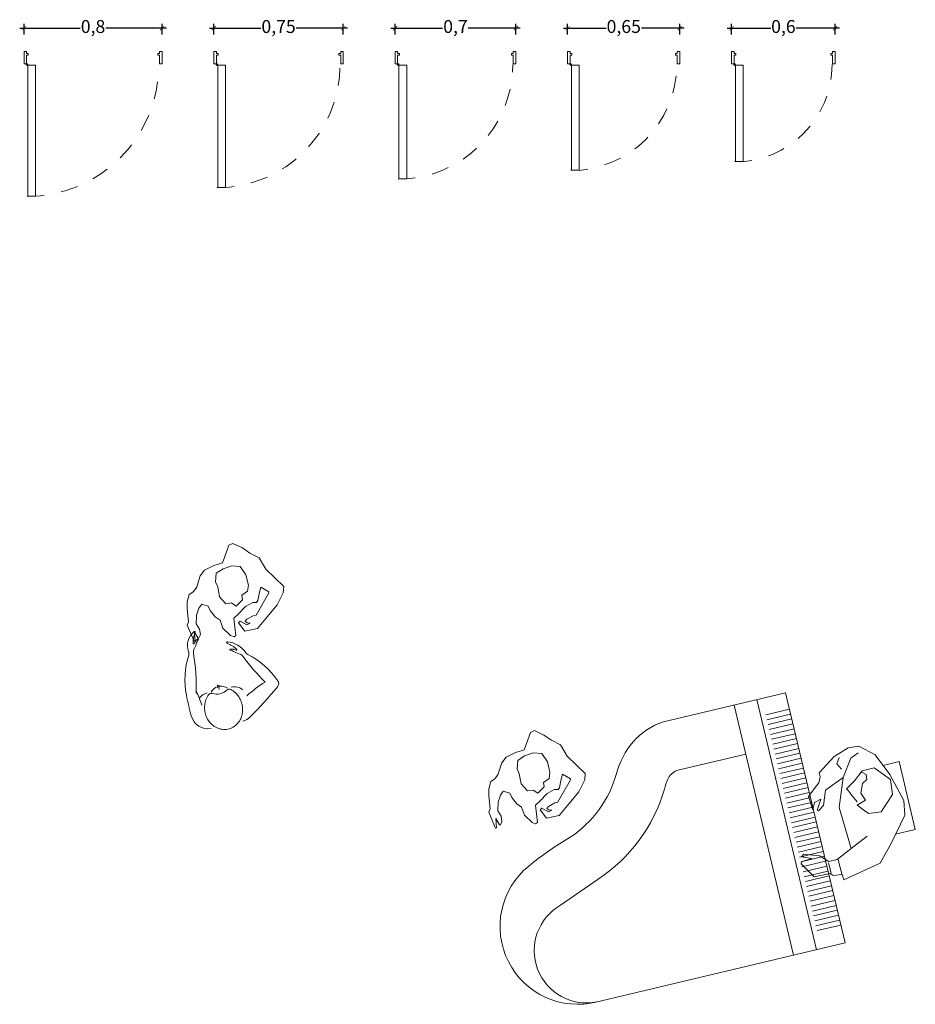
# Model space of a CAD drawing. Units: millimetres. Extents: x 6739 to 7456, y 1689 to 2325.
# Drawn here: x 7011 to 7016, y 1909 to 1915 of the extents above; entities that cross this region are included whole.
import ezdxf

# ---------------------------------------------------------------- set-up
doc = ezdxf.new("R2010")
doc.units = ezdxf.units.MM
doc.linetypes.add('RAYITAS', pattern=[0.375, 0.25, -0.125])
for name, color, linetype, lineweight in [('19.- muebles y cosas', 54, 'Continuous', 9), ('20.- puertas', 126, 'Continuous', 9), ('21.- cotas', 8, 'Continuous', 9)]:
    doc.layers.add(name, color=color, linetype=linetype, lineweight=lineweight)
doc.styles.get("Standard").update_dxf_attribs({"font": 'arial.ttf'})
doc.styles.add('style1', font='GOTHIC.TTF')
doc.dimstyles.new('1-50', dxfattribs={"dimtxt": 0.075, "dimasz": 0.025, "dimexe": 0.025, "dimexo": 0.1, "dimgap": 0.005, "dimtad": 0, "dimtxsty": 'Standard', "dimblk": 'ARCHTICK', "dimcen": -0.025, "dimdle": 0.025, "dimclrd": 5, "dimclre": 256, "dimclrt": 8, "dimadec": 8, "dimazin": 0, "dimtfac": 1, "dimtmove": 1, "dimatfit": 3, "dimldrblk": 'ARCHTICK', "dimfxl": 1, "dimarcsym": 0})

# ---------------------------------------------------------------- blocks, each defined once
blk = doc.blocks.new('_ArchTick')
at = {"color": 0, "linetype": 'ByBlock', "const_width": 0.15}
blk.add_lwpolyline([(-0.5, -0.5), (0.5, 0.5)], dxfattribs=at)
blk = doc.blocks.new('*D99')
at = {"layer": '21.- cotas', "color": 5, "lineweight": -2, "transparency": 16777216}
for p, q in [((7014.2182, 1914.6467), (7014.4659, 1914.6467)), ((7014.9182, 1914.6467), (7014.6705, 1914.6467))]:
    blk.add_line(p, q, dxfattribs=at)
at = {"layer": '21.- cotas', "lineweight": -2, "transparency": 16777216}
for p, q in [((7014.2432, 1914.6109), (7014.2432, 1914.6717)), ((7014.8932, 1914.6109), (7014.8932, 1914.6717))]:
    blk.add_line(p, q, dxfattribs=at)
at = {"layer": 'Defpoints', "color": 0, "transparency": 16777216}
for p in [(7014.8932, 1914.6467), (7014.2432, 1914.5109), (7014.8932, 1914.5109)]:
    blk.add_point(p, dxfattribs=at)
at = {"layer": '21.- cotas', "color": 5, "lineweight": -2, "transparency": 16777216, "xscale": 0.025, "yscale": 0.025, "zscale": 0.025, "rotation": 180}
blk.add_blockref('_ArchTick', (7014.2432, 1914.6467), dxfattribs=at)
at = {"layer": '21.- cotas', "color": 5, "lineweight": -2, "transparency": 16777216, "xscale": 0.025, "yscale": 0.025, "zscale": 0.025}
blk.add_blockref('_ArchTick', (7014.8932, 1914.6467), dxfattribs=at)
at = {"layer": '21.- cotas', "color": 8, "transparency": 16777216, "insert": (7014.5682, 1914.6467), "char_height": 0.075, "attachment_point": 5, "style": 'style1'}
blk.add_mtext('0,65', dxfattribs=at)
blk = doc.blocks.new('*D100')
at = {"layer": '21.- cotas', "color": 5, "lineweight": -2, "transparency": 16777216}
for p, q in [((7013.2182, 1914.6467), (7013.5189, 1914.6467)), ((7013.9682, 1914.6467), (7013.6675, 1914.6467))]:
    blk.add_line(p, q, dxfattribs=at)
at = {"layer": '21.- cotas', "lineweight": -2, "transparency": 16777216}
for p, q in [((7013.2432, 1914.6109), (7013.2432, 1914.6717)), ((7013.9432, 1914.6109), (7013.9432, 1914.6717))]:
    blk.add_line(p, q, dxfattribs=at)
at = {"layer": 'Defpoints', "color": 0, "transparency": 16777216}
for p in [(7013.9432, 1914.6467), (7013.2432, 1914.5109), (7013.9432, 1914.5109)]:
    blk.add_point(p, dxfattribs=at)
at = {"layer": '21.- cotas', "color": 5, "lineweight": -2, "transparency": 16777216, "xscale": 0.025, "yscale": 0.025, "zscale": 0.025, "rotation": 180}
blk.add_blockref('_ArchTick', (7013.2432, 1914.6467), dxfattribs=at)
at = {"layer": '21.- cotas', "color": 5, "lineweight": -2, "transparency": 16777216, "xscale": 0.025, "yscale": 0.025, "zscale": 0.025}
blk.add_blockref('_ArchTick', (7013.9432, 1914.6467), dxfattribs=at)
at = {"layer": '21.- cotas', "color": 8, "transparency": 16777216, "insert": (7013.5932, 1914.6467), "char_height": 0.075, "attachment_point": 5, "style": 'style1'}
blk.add_mtext('0,7', dxfattribs=at)
blk = doc.blocks.new('*D101')
at = {"layer": '21.- cotas', "color": 5, "lineweight": -2, "transparency": 16777216}
for p, q in [((7012.1682, 1914.6467), (7012.4659, 1914.6467)), ((7012.9682, 1914.6467), (7012.6705, 1914.6467))]:
    blk.add_line(p, q, dxfattribs=at)
at = {"layer": '21.- cotas', "lineweight": -2, "transparency": 16777216}
for p, q in [((7012.1932, 1914.6109), (7012.1932, 1914.6717)), ((7012.9432, 1914.6109), (7012.9432, 1914.6717))]:
    blk.add_line(p, q, dxfattribs=at)
at = {"layer": 'Defpoints', "color": 0, "transparency": 16777216}
for p in [(7012.9432, 1914.6467), (7012.1932, 1914.5109), (7012.9432, 1914.5109)]:
    blk.add_point(p, dxfattribs=at)
at = {"layer": '21.- cotas', "color": 5, "lineweight": -2, "transparency": 16777216, "xscale": 0.025, "yscale": 0.025, "zscale": 0.025, "rotation": 180}
blk.add_blockref('_ArchTick', (7012.1932, 1914.6467), dxfattribs=at)
at = {"layer": '21.- cotas', "color": 5, "lineweight": -2, "transparency": 16777216, "xscale": 0.025, "yscale": 0.025, "zscale": 0.025}
blk.add_blockref('_ArchTick', (7012.9432, 1914.6467), dxfattribs=at)
at = {"layer": '21.- cotas', "color": 8, "transparency": 16777216, "insert": (7012.5682, 1914.6467), "char_height": 0.075, "attachment_point": 5, "style": 'style1'}
blk.add_mtext('0,75', dxfattribs=at)
blk = doc.blocks.new('*D102')
at = {"layer": '21.- cotas', "color": 5, "lineweight": -2, "transparency": 16777216}
for p, q in [((7011.0682, 1914.6467), (7011.4193, 1914.6467)), ((7011.9182, 1914.6467), (7011.5671, 1914.6467))]:
    blk.add_line(p, q, dxfattribs=at)
at = {"layer": '21.- cotas', "lineweight": -2, "transparency": 16777216}
for p, q in [((7011.0932, 1914.6109), (7011.0932, 1914.6717)), ((7011.8932, 1914.6109), (7011.8932, 1914.6717))]:
    blk.add_line(p, q, dxfattribs=at)
at = {"layer": 'Defpoints', "color": 0, "transparency": 16777216}
for p in [(7011.8932, 1914.6467), (7011.0932, 1914.5109), (7011.8932, 1914.5109)]:
    blk.add_point(p, dxfattribs=at)
at = {"layer": '21.- cotas', "color": 5, "lineweight": -2, "transparency": 16777216, "xscale": 0.025, "yscale": 0.025, "zscale": 0.025, "rotation": 180}
blk.add_blockref('_ArchTick', (7011.0932, 1914.6467), dxfattribs=at)
at = {"layer": '21.- cotas', "color": 5, "lineweight": -2, "transparency": 16777216, "xscale": 0.025, "yscale": 0.025, "zscale": 0.025}
blk.add_blockref('_ArchTick', (7011.8932, 1914.6467), dxfattribs=at)
at = {"layer": '21.- cotas', "color": 8, "transparency": 16777216, "insert": (7011.4932, 1914.6467), "char_height": 0.075, "attachment_point": 5, "style": 'style1'}
blk.add_mtext('0,8', dxfattribs=at)
blk = doc.blocks.new('*D106')
at = {"layer": '21.- cotas', "color": 5, "lineweight": -2, "transparency": 16777216}
for p, q in [((7015.1682, 1914.6467), (7015.4198, 1914.6467)), ((7015.8182, 1914.6467), (7015.5666, 1914.6467))]:
    blk.add_line(p, q, dxfattribs=at)
at = {"layer": '21.- cotas', "lineweight": -2, "transparency": 16777216}
for p, q in [((7015.1932, 1914.6109), (7015.1932, 1914.6717)), ((7015.7932, 1914.6109), (7015.7932, 1914.6717))]:
    blk.add_line(p, q, dxfattribs=at)
at = {"layer": 'Defpoints', "color": 0, "transparency": 16777216}
for p in [(7015.7932, 1914.6467), (7015.1932, 1914.5109), (7015.7932, 1914.5109)]:
    blk.add_point(p, dxfattribs=at)
at = {"layer": '21.- cotas', "color": 5, "lineweight": -2, "transparency": 16777216, "xscale": 0.025, "yscale": 0.025, "zscale": 0.025, "rotation": 180}
blk.add_blockref('_ArchTick', (7015.1932, 1914.6467), dxfattribs=at)
at = {"layer": '21.- cotas', "color": 5, "lineweight": -2, "transparency": 16777216, "xscale": 0.025, "yscale": 0.025, "zscale": 0.025}
blk.add_blockref('_ArchTick', (7015.7932, 1914.6467), dxfattribs=at)
at = {"layer": '21.- cotas', "color": 8, "transparency": 16777216, "insert": (7015.4932, 1914.6467), "char_height": 0.075, "attachment_point": 5, "style": 'style1'}
blk.add_mtext('0,6', dxfattribs=at)

msp = doc.modelspace()

# ---------------------------------------------------------------- linework, layer by layer
at = {"layer": '19.- muebles y cosas'}
for p, q in [((7012.25713677, 1911.58514436), (7012.280256, 1911.6502789)), ((7012.280256, 1911.6502789), (7012.30278892, 1911.66093961)), ((7012.30278892, 1911.66093961), (7012.35853379, 1911.63468287)), ((7012.35853379, 1911.63468287), (7012.40113312, 1911.60403359)), ((7012.24338891, 1911.54819257), (7012.25713677, 1911.58514436)), ((7012.40113312, 1911.60403359), (7012.45500006, 1911.57714934)), ((7012.45500006, 1911.57714934), (7012.49355495, 1911.51174683)), ((7012.11414807, 1911.47264926), (7012.13948187, 1911.5061658)), ((7012.13948187, 1911.5061658), (7012.15794518, 1911.51651046)), ((7012.15794518, 1911.51651046), (7012.19393511, 1911.53375539)), ((7012.19393511, 1911.53375539), (7012.22554853, 1911.54223127)), ((7012.20711728, 1911.48805745), (7012.24623099, 1911.51469663)), ((7012.22554853, 1911.54223127), (7012.24338891, 1911.54819257)), ((7012.24623099, 1911.51469663), (7012.29724898, 1911.53070028)), ((7012.29724898, 1911.53070028), (7012.3454638, 1911.52697875)), ((7012.3454638, 1911.52697875), (7012.37931012, 1911.4787914)), ((7012.49355495, 1911.51174683), (7012.59787876, 1911.4119552)), ((7012.0919701, 1911.40469781), (7012.11414807, 1911.47264926)), ((7012.20277053, 1911.43858991), (7012.20711728, 1911.48805745)), ((7012.37931012, 1911.4787914), (7012.39312895, 1911.41869292)), ((7012.07226553, 1911.37932509), (7012.0919701, 1911.40469781)), ((7012.09258578, 1911.40658418), (7012.0893293, 1911.40129737)), ((7012.21531375, 1911.41042318), (7012.20277053, 1911.43858991)), ((7012.22568818, 1911.35126138), (7012.21531375, 1911.41042318)), ((7012.39312895, 1911.41869292), (7012.38814554, 1911.38362593)), ((7012.4648294, 1911.40716192), (7012.45733597, 1911.37960667)), ((7012.46558453, 1911.40674757), (7012.46403073, 1911.40422501)), ((7012.51212128, 1911.38121206), (7012.4648294, 1911.40716192)), ((7012.59787876, 1911.4119552), (7012.59540156, 1911.37459423)), ((7012.03818329, 1911.32200917), (7012.05067386, 1911.36584748)), ((7012.05067386, 1911.36584748), (7012.07226553, 1911.37932509)), ((7012.26203307, 1911.31121556), (7012.22568818, 1911.35126138)), ((7012.35875357, 1911.33414008), (7012.32309113, 1911.29717226)), ((7012.38814554, 1911.38362593), (7012.35622981, 1911.36043574)), ((7012.35622981, 1911.36043574), (7012.35875357, 1911.33414008)), ((7012.43771152, 1911.24466106), (7012.51056396, 1911.37025363)), ((7012.44891961, 1911.32982309), (7012.44016202, 1911.31854633)), ((7012.45733597, 1911.37960667), (7012.44891961, 1911.32982309)), ((7012.51056396, 1911.37025363), (7012.51212128, 1911.38121206)), ((7012.59540156, 1911.37459423), (7012.56038875, 1911.30548549)), ((7012.03915202, 1911.28162442), (7012.03818329, 1911.32200917)), ((7012.04640724, 1911.20680705), (7012.03915202, 1911.28162442)), ((7012.1067714, 1911.28543065), (7012.09302583, 1911.2453482)), ((7012.12272011, 1911.30954836), (7012.1067714, 1911.28543065)), ((7012.16092233, 1911.29830594), (7012.12272011, 1911.30954836)), ((7012.17252429, 1911.27295611), (7012.16092233, 1911.29830594)), ((7012.20072765, 1911.23540886), (7012.17252429, 1911.27295611)), ((7012.2949015, 1911.31593558), (7012.26203307, 1911.31121556)), ((7012.32309113, 1911.29717226), (7012.2949015, 1911.31593558)), ((7012.376626, 1911.29627221), (7012.33439536, 1911.25084682)), ((7012.41824744, 1911.3185303), (7012.376626, 1911.29627221)), ((7012.44016202, 1911.31854633), (7012.41824744, 1911.3185303)), ((7012.56038875, 1911.30548549), (7012.49376328, 1911.22685731)), ((7012.09302583, 1911.2453482), (7012.09087077, 1911.1955692)), ((7012.22891727, 1911.21664554), (7012.20072765, 1911.23540886)), ((7012.24554385, 1911.17001093), (7012.22891727, 1911.21664554)), ((7012.33439536, 1911.25084682), (7012.30936615, 1911.22891393)), ((7012.30936615, 1911.22891393), (7012.32102306, 1911.12842841)), ((7012.3748899, 1911.20980012), (7012.38388122, 1911.22145485)), ((7012.38388122, 1911.22145485), (7012.42174679, 1911.24245793)), ((7012.42174679, 1911.24245793), (7012.43771152, 1911.24466106)), ((7012.49376328, 1911.22685731), (7012.44653321, 1911.16827951)), ((7012.03796798, 1911.18833001), (7012.04640724, 1911.20680705)), ((7012.07842141, 1911.09537912), (7012.03796798, 1911.18833001)), ((7012.09087077, 1911.1955692), (7012.11093031, 1911.16365118)), ((7012.11093031, 1911.16365118), (7012.11502282, 1911.13266068)), ((7012.28909131, 1911.12715279), (7012.24554385, 1911.17001093)), ((7012.33630993, 1911.20138386), (7012.34569502, 1911.21078269)), ((7012.37234793, 1911.15288505), (7012.33630993, 1911.20138386)), ((7012.34569502, 1911.21078269), (7012.38421786, 1911.18920934)), ((7012.44653321, 1911.16827951), (7012.37234793, 1911.15288505)), ((7012.38671414, 1911.20048152), (7012.3748899, 1911.20980012)), ((7012.38421786, 1911.18920934), (7012.40362013, 1911.19986776)), ((7012.40362013, 1911.19986776), (7012.38671414, 1911.20048152)), ((7012.07993556, 1911.15098477), (7012.08405521, 1911.09726163)), ((7012.10126122, 1911.11449282), (7012.07993556, 1911.15098477)), ((7012.10658356, 1911.11418364), (7012.10126122, 1911.11449282)), ((7012.11502282, 1911.13266068), (7012.10658356, 1911.11418364)), ((7012.3100715, 1911.12059376), (7012.28909131, 1911.12715279)), ((7012.32102306, 1911.12842841), (7012.3100715, 1911.12059376)), ((7012.08405521, 1911.09726163), (7012.07842141, 1911.09537912)), ((7012.22334028, 1910.81452578), (7012.21942049, 1910.83101954)), ((7015.50569271, 1910.79565815, 78.98302845), (7014.79763322, 1910.62742178, 78.98302845)), ((7015.85019069, 1909.34576325, 78.98302845), (7015.50569271, 1910.79565815, 78.98302845)), ((7015.3445338, 1910.14666942, 78.98302845), (7015.20718493, 1910.7247321, 78.98302845)), ((7015.68435304, 1909.30635989, 78.98302845), (7015.33985505, 1910.75625479, 78.98302845)), ((7015.52820891, 1910.70089378, 78.98302845), (7015.39080057, 1910.66824528, 78.98302845)), ((7015.53496378, 1910.67246447, 78.98302845), (7015.39755544, 1910.63981597, 78.98302845)), ((7015.54171864, 1910.64403516, 78.98302845), (7015.4043103, 1910.61138666, 78.98302845)), ((7015.5484735, 1910.61560585, 78.98302845), (7015.41106516, 1910.58295734, 78.98302845)), ((7015.55522836, 1910.58717653, 78.98302845), (7015.41782002, 1910.55452803, 78.98302845)), ((7014.00470394, 1910.5013043, 78.98302845), (7014.02782316, 1910.56643884, 78.98302845)), ((7014.02782316, 1910.56643884, 78.98302845), (7014.05035609, 1910.57709955, 78.98302845)), ((7014.05035609, 1910.57709955, 78.98302845), (7014.10610096, 1910.55084281, 78.98302845)), ((7014.10610096, 1910.55084281, 78.98302845), (7014.14870029, 1910.52019353, 78.98302845)), ((7015.56198323, 1910.55874722, 78.98302845), (7015.42457489, 1910.52609872, 78.98302845)), ((7015.56873809, 1910.53031791, 78.98302845), (7015.43132975, 1910.49766941, 78.98302845)), ((7013.99095607, 1910.46435251, 78.98302845), (7014.00470394, 1910.5013043, 78.98302845)), ((7014.14870029, 1910.52019353, 78.98302845), (7014.20256723, 1910.49330928, 78.98302845)), ((7014.20256723, 1910.49330928, 78.98302845), (7014.24112212, 1910.42790677, 78.98302845)), ((7015.57549295, 1910.5018886, 78.98302845), (7015.43808461, 1910.4692401, 78.98302845)), ((7015.58224781, 1910.47345929, 78.98302845), (7015.44483947, 1910.44081078, 78.98302845)), ((7015.7880482, 1910.42679593, 78.98302845), (7015.86929314, 1910.4775064, 78.98302845)), ((7015.86929314, 1910.4775064, 78.98302845), (7015.93087709, 1910.48629994, 78.98302845)), ((7015.93087709, 1910.48629994, 78.98302845), (7016.02416888, 1910.4358742, 78.98302845)), ((7013.86171523, 1910.3888092, 78.98302845), (7013.88704904, 1910.42232574, 78.98302845)), ((7013.88704904, 1910.42232574, 78.98302845), (7013.90551234, 1910.4326704, 78.98302845)), ((7013.90551234, 1910.4326704, 78.98302845), (7013.94150227, 1910.44991533, 78.98302845)), ((7013.94150227, 1910.44991533, 78.98302845), (7013.9731157, 1910.45839122, 78.98302845)), ((7013.95468444, 1910.40421739, 78.98302845), (7013.99379816, 1910.43085657, 78.98302845)), ((7013.9731157, 1910.45839122, 78.98302845), (7013.99095607, 1910.46435251, 78.98302845)), ((7013.99379816, 1910.43085657, 78.98302845), (7014.04481614, 1910.44686022, 78.98302845)), ((7014.04481614, 1910.44686022, 78.98302845), (7014.09303096, 1910.44313869, 78.98302845)), ((7014.09303096, 1910.44313869, 78.98302845), (7014.12687728, 1910.39495134, 78.98302845)), ((7014.24112212, 1910.42790677, 78.98302845), (7014.34544593, 1910.32811514, 78.98302845)), ((7015.27473356, 1910.44043898, 78.98302845), (7014.87458264, 1910.34536231, 78.98302845)), ((7015.58900268, 1910.44502998, 78.98302845), (7015.45159434, 1910.41238147, 78.98302845)), ((7015.59575754, 1910.41660066, 78.98302845), (7015.4583492, 1910.38395216, 78.98302845)), ((7015.70136423, 1910.33103062, 78.98302845), (7015.7880482, 1910.42679593, 78.98302845)), ((7015.80235002, 1910.38335384, 78.98302845), (7015.81649205, 1910.42052009, 78.98302845)), ((7015.83883396, 1910.30517563, 78.98302845), (7015.8844176, 1910.41746976, 78.98302845)), ((7015.8844176, 1910.41746976, 78.98302845), (7015.92700349, 1910.44836018, 78.98302845)), ((7016.02416888, 1910.4358742, 78.98302845), (7016.10968681, 1910.32300364, 78.98302845)), ((7013.83953727, 1910.32085775, 78.98302845), (7013.86171523, 1910.3888092, 78.98302845)), ((7013.9503377, 1910.35474985, 78.98302845), (7013.95468444, 1910.40421739, 78.98302845)), ((7014.12687728, 1910.39495134, 78.98302845), (7014.14069612, 1910.33485286, 78.98302845)), ((7015.6025124, 1910.38817135, 78.98302845), (7015.46510406, 1910.35552285, 78.98302845)), ((7015.60926726, 1910.35974204, 78.98302845), (7015.47185892, 1910.32709354, 78.98302845)), ((7015.83005109, 1910.35336839, 78.98302845), (7015.80235002, 1910.38335384, 78.98302845)), ((7015.95011478, 1910.34329062, 78.98302845), (7016.01957912, 1910.3607901, 78.98302845)), ((7016.01957912, 1910.3607901, 78.98302845), (7016.11369356, 1910.29376981, 78.98302845)), ((7016.07034077, 1910.37493438, 78.98302845), (7016.16399608, 1910.39718707, 78.98302845)), ((7016.16399608, 1910.39718707, 78.98302845), (7016.25750782, 1910.00362253, 78.98302845)), ((7013.81983269, 1910.29548503, 78.98302845), (7013.83953727, 1910.32085775, 78.98302845)), ((7013.84015294, 1910.32274412, 78.98302845), (7013.83689647, 1910.31745731, 78.98302845)), ((7013.96288092, 1910.32658313, 78.98302845), (7013.9503377, 1910.35474985, 78.98302845)), ((7013.97325534, 1910.26742132, 78.98302845), (7013.96288092, 1910.32658313, 78.98302845)), ((7014.14069612, 1910.33485286, 78.98302845), (7014.13571271, 1910.29978587, 78.98302845)), ((7014.21239656, 1910.32332186, 78.98302845), (7014.20490314, 1910.29576661, 78.98302845)), ((7014.21315169, 1910.32290751, 78.98302845), (7014.21159789, 1910.32038495, 78.98302845)), ((7014.25968844, 1910.297372, 78.98302845), (7014.21239656, 1910.32332186, 78.98302845)), ((7014.34544593, 1910.32811514, 78.98302845), (7014.34296872, 1910.29075417, 78.98302845)), ((7015.61602213, 1910.33131273, 78.98302845), (7015.47861379, 1910.29866423, 78.98302845)), ((7015.62277699, 1910.30288342, 78.98302845), (7015.48536865, 1910.27023491, 78.98302845)), ((7015.69910927, 1910.2733365, 78.98302845), (7015.7069364, 1910.30891186, 78.98302845)), ((7015.7069364, 1910.30891186, 78.98302845), (7015.70136423, 1910.33103062, 78.98302845)), ((7015.83883396, 1910.30517563, 78.98302845), (7015.7363094, 1910.2323026, 78.98302845)), ((7015.81548577, 1910.13127593, 78.98302845), (7015.83883396, 1910.30517563, 78.98302845)), ((7015.90442466, 1910.28473534, 78.98302845), (7015.95011478, 1910.34329062, 78.98302845)), ((7015.97227033, 1910.32198918, 78.98302845), (7015.94854936, 1910.33617555, 78.98302845)), ((7015.97627708, 1910.29275535, 78.98302845), (7015.97227033, 1910.32198918, 78.98302845)), ((7016.10968681, 1910.32300364, 78.98302845), (7016.1913311, 1910.17219332, 78.98302845)), ((7013.78575046, 1910.23816911, 78.98302845), (7013.79824102, 1910.28200742, 78.98302845)), ((7013.79824102, 1910.28200742, 78.98302845), (7013.81983269, 1910.29548503, 78.98302845)), ((7014.00960023, 1910.2273755, 78.98302845), (7013.97325534, 1910.26742132, 78.98302845)), ((7014.10632073, 1910.25030002, 78.98302845), (7014.07065829, 1910.2133322, 78.98302845)), ((7014.13571271, 1910.29978587, 78.98302845), (7014.10379698, 1910.27659568, 78.98302845)), ((7014.10379698, 1910.27659568, 78.98302845), (7014.10632073, 1910.25030002, 78.98302845)), ((7014.18527869, 1910.160821, 78.98302845), (7014.25813113, 1910.28641357, 78.98302845)), ((7014.19648677, 1910.24598303, 78.98302845), (7014.18772918, 1910.23470627, 78.98302845)), ((7014.20490314, 1910.29576661, 78.98302845), (7014.19648677, 1910.24598303, 78.98302845)), ((7014.25813113, 1910.28641357, 78.98302845), (7014.25968844, 1910.297372, 78.98302845)), ((7014.34296872, 1910.29075417, 78.98302845), (7014.30795591, 1910.22164543, 78.98302845)), ((7015.62953185, 1910.2744541, 78.98302845), (7015.49212351, 1910.2418056, 78.98302845)), ((7015.63628671, 1910.24602479, 78.98302845), (7015.49887837, 1910.21337629, 78.98302845)), ((7015.67074533, 1910.23930817, 78.98302845), (7015.69910927, 1910.2733365, 78.98302845)), ((7015.85870794, 1910.23961482, 78.98302845), (7015.90442466, 1910.28473534, 78.98302845)), ((7015.94247404, 1910.2136722, 78.98302845), (7015.95183997, 1910.26979738, 78.98302845)), ((7015.95183997, 1910.26979738, 78.98302845), (7015.97627708, 1910.29275535, 78.98302845)), ((7016.11369356, 1910.29376981, 78.98302845), (7016.12571379, 1910.20606832, 78.98302845)), ((7013.78671919, 1910.19778436, 78.98302845), (7013.78575046, 1910.23816911, 78.98302845)), ((7013.7939744, 1910.12296699, 78.98302845), (7013.78671919, 1910.19778436, 78.98302845)), ((7013.85433857, 1910.20159059, 78.98302845), (7013.84059299, 1910.16150814, 78.98302845)), ((7013.87028727, 1910.2257083, 78.98302845), (7013.85433857, 1910.20159059, 78.98302845)), ((7013.90848949, 1910.21446588, 78.98302845), (7013.87028727, 1910.2257083, 78.98302845)), ((7013.92009146, 1910.18911605, 78.98302845), (7013.90848949, 1910.21446588, 78.98302845)), ((7013.94829482, 1910.1515688, 78.98302845), (7013.92009146, 1910.18911605, 78.98302845)), ((7014.04246867, 1910.23209552, 78.98302845), (7014.00960023, 1910.2273755, 78.98302845)), ((7014.07065829, 1910.2133322, 78.98302845), (7014.04246867, 1910.23209552, 78.98302845)), ((7014.12419316, 1910.21243215, 78.98302845), (7014.08196253, 1910.16700676, 78.98302845)), ((7014.16581461, 1910.23469024, 78.98302845), (7014.12419316, 1910.21243215, 78.98302845)), ((7014.18772918, 1910.23470627, 78.98302845), (7014.16581461, 1910.23469024, 78.98302845)), ((7014.30795591, 1910.22164543, 78.98302845), (7014.24133044, 1910.14301725, 78.98302845)), ((7015.64304158, 1910.21759548, 78.98302845), (7015.50563324, 1910.18494698, 78.98302845)), ((7015.64979644, 1910.18916617, 78.98302845), (7015.5123881, 1910.15651767, 78.98302845)), ((7015.63845447, 1910.19420953, 78.98302845), (7015.67074533, 1910.23930817, 78.98302845)), ((7015.66467, 1910.11680486, 78.98302845), (7015.63845447, 1910.19420953, 78.98302845)), ((7015.7363094, 1910.2323026, 78.98302845), (7015.72543133, 1910.14219293, 78.98302845)), ((7015.86820696, 1910.22856636, 78.98302845), (7015.85870794, 1910.23961482, 78.98302845)), ((7015.877706, 1910.21751794, 78.98302845), (7015.86820696, 1910.22856636, 78.98302845)), ((7015.88325152, 1910.20883392, 78.98302845), (7015.877706, 1910.21751794, 78.98302845)), ((7015.92124767, 1910.16464022, 78.98302845), (7015.88325152, 1910.20883392, 78.98302845)), ((7015.96940573, 1910.17341184, 78.98302845), (7015.94247404, 1910.2136722, 78.98302845)), ((7016.12571379, 1910.20606832, 78.98302845), (7016.06036268, 1910.10559615, 78.98302845)), ((7013.84059299, 1910.16150814, 78.98302845), (7013.83843793, 1910.11172914, 78.98302845)), ((7013.97648444, 1910.13280548, 78.98302845), (7013.94829482, 1910.1515688, 78.98302845)), ((7013.99311102, 1910.08617087, 78.98302845), (7013.97648444, 1910.13280548, 78.98302845)), ((7014.08196253, 1910.16700676, 78.98302845), (7014.05693332, 1910.14507387, 78.98302845)), ((7014.05693332, 1910.14507387, 78.98302845), (7014.06859023, 1910.04458835, 78.98302845)), ((7014.12245706, 1910.12596006, 78.98302845), (7014.13144838, 1910.13761479, 78.98302845)), ((7014.13144838, 1910.13761479, 78.98302845), (7014.16931396, 1910.15861787, 78.98302845)), ((7014.16931396, 1910.15861787, 78.98302845), (7014.18527869, 1910.160821, 78.98302845)), ((7014.24133044, 1910.14301725, 78.98302845), (7014.19410038, 1910.08443945, 78.98302845)), ((7015.41433405, 1909.85289987, 78.98302845), (7015.3445338, 1910.14666942, 78.98302845)), ((7015.6565513, 1910.16073686, 78.98302845), (7015.51914296, 1910.12808835, 78.98302845)), ((7015.66330616, 1910.13230755, 78.98302845), (7015.52589782, 1910.09965904, 78.98302845)), ((7015.67406253, 1910.15949529, 78.98302845), (7015.66467, 1910.11680486, 78.98302845)), ((7015.70956409, 1910.17851994, 78.98302845), (7015.67406253, 1910.15949529, 78.98302845)), ((7015.68836433, 1910.1160532, 78.98302845), (7015.70956409, 1910.17851994, 78.98302845)), ((7015.72543133, 1910.14219293, 78.98302845), (7015.69627132, 1910.11132443, 78.98302845)), ((7015.88545597, 1909.89351574, 78.98302845), (7015.81548577, 1910.13127593, 78.98302845)), ((7015.91970886, 1910.14409043, 78.98302845), (7015.96940573, 1910.17341184, 78.98302845)), ((7015.98535284, 1910.09678069, 78.98302845), (7015.91970886, 1910.14409043, 78.98302845)), ((7016.1913311, 1910.17219332, 78.98302845), (7016.19624039, 1910.0860608, 78.98302845)), ((7013.78553515, 1910.10448995, 78.98302845), (7013.7939744, 1910.12296699, 78.98302845)), ((7013.82598858, 1910.01153906, 78.98302845), (7013.78553515, 1910.10448995, 78.98302845)), ((7013.83843793, 1910.11172914, 78.98302845), (7013.85849747, 1910.07981112, 78.98302845)), ((7013.85849747, 1910.07981112, 78.98302845), (7013.86258998, 1910.04882062, 78.98302845)), ((7014.03665847, 1910.04331273, 78.98302845), (7013.99311102, 1910.08617087, 78.98302845)), ((7014.08387709, 1910.1175438, 78.98302845), (7014.09326218, 1910.12694263, 78.98302845)), ((7014.1199151, 1910.06904499, 78.98302845), (7014.08387709, 1910.1175438, 78.98302845)), ((7014.09326218, 1910.12694263, 78.98302845), (7014.13178503, 1910.10536928, 78.98302845)), ((7014.19410038, 1910.08443945, 78.98302845), (7014.1199151, 1910.06904499, 78.98302845)), ((7014.13428131, 1910.11664146, 78.98302845), (7014.12245706, 1910.12596006, 78.98302845)), ((7014.13178503, 1910.10536928, 78.98302845), (7014.1511873, 1910.1160277, 78.98302845)), ((7014.1511873, 1910.1160277, 78.98302845), (7014.13428131, 1910.11664146, 78.98302845)), ((7015.67006103, 1910.10387823, 78.98302845), (7015.53265269, 1910.07122973, 78.98302845)), ((7015.67681589, 1910.07544892, 78.98302845), (7015.53940755, 1910.04280042, 78.98302845)), ((7015.69627132, 1910.11132443, 78.98302845), (7015.68836433, 1910.1160532, 78.98302845)), ((7016.06036268, 1910.10559615, 78.98302845), (7015.98535284, 1910.09678069, 78.98302845)), ((7016.19624039, 1910.0860608, 78.98302845), (7016.11916194, 1909.9255082, 78.98302845)), ((7013.82750272, 1910.06714471, 78.98302845), (7013.83162238, 1910.01342157, 78.98302845)), ((7013.84882838, 1910.03065276, 78.98302845), (7013.82750272, 1910.06714471, 78.98302845)), ((7013.85415073, 1910.03034358, 78.98302845), (7013.84882838, 1910.03065276, 78.98302845)), ((7013.86258998, 1910.04882062, 78.98302845), (7013.85415073, 1910.03034358, 78.98302845)), ((7014.05763866, 1910.0367537, 78.98302845), (7014.03665847, 1910.04331273, 78.98302845)), ((7014.06859023, 1910.04458835, 78.98302845), (7014.05763866, 1910.0367537, 78.98302845)), ((7015.68357075, 1910.04701961, 78.98302845), (7015.54616241, 1910.01437111, 78.98302845)), ((7015.69032561, 1910.0185903, 78.98302845), (7015.55291727, 1909.9859418, 78.98302845)), ((7013.83162238, 1910.01342157, 78.98302845), (7013.82598858, 1910.01153906, 78.98302845)), ((7015.69708048, 1909.99016099, 78.98302845), (7015.55967214, 1909.95751248, 78.98302845)), ((7015.70383534, 1909.96173167, 78.98302845), (7015.566427, 1909.92908317, 78.98302845)), ((7015.88545597, 1909.89351574, 78.98302845), (7015.97850813, 1909.96400247, 78.98302845)), ((7016.25750782, 1910.00362253, 78.98302845), (7016.14367895, 1909.97657656, 78.98302845)), ((7015.7105902, 1909.93330236, 78.98302845), (7015.57318186, 1909.90065386, 78.98302845)), ((7015.71734506, 1909.90487305, 78.98302845), (7015.57993672, 1909.87222455, 78.98302845)), ((7016.11916194, 1909.9255082, 78.98302845), (7016.05463349, 1909.80844148, 78.98302845)), ((7015.55168292, 1909.27483719, 78.98302845), (7015.41433405, 1909.85289987, 78.98302845)), ((7015.72409993, 1909.87644374, 78.98302845), (7015.58669159, 1909.84379524, 78.98302845)), ((7015.73085479, 1909.84801443, 78.98302845), (7015.59344645, 1909.81536592, 78.98302845)), ((7015.59886903, 1909.84484114, 78.98302845), (7015.61147227, 1909.86145758, 78.98302845)), ((7015.65811816, 1909.83624471, 78.98302845), (7015.59886903, 1909.84484114, 78.98302845)), ((7015.61147227, 1909.86145758, 78.98302845), (7015.70152671, 1909.85054058, 78.98302845)), ((7015.70152671, 1909.85054058, 78.98302845), (7015.75687562, 1909.81743909, 78.98302845)), ((7015.80423766, 1909.82937056, 78.98302845), (7015.88545597, 1909.89351574, 78.98302845)), ((7015.59579142, 1909.80374157, 78.98302845), (7015.60207973, 1909.81876714, 78.98302845)), ((7015.67175707, 1909.72878886, 78.98302845), (7015.59579142, 1909.80374157, 78.98302845)), ((7015.73760965, 1909.81958511, 78.98302845), (7015.60020131, 1909.78693661, 78.98302845)), ((7015.60207973, 1909.81876714, 78.98302845), (7015.65811816, 1909.83624471, 78.98302845)), ((7015.74436451, 1909.7911558, 78.98302845), (7015.60695617, 1909.7585073, 78.98302845)), ((7015.75531018, 1909.81032402, 78.98302845), (7015.77043463, 1909.75028741, 78.98302845)), ((7015.75687562, 1909.81743909, 78.98302845), (7015.80423766, 1909.82937056, 78.98302845)), ((7015.8113486, 1909.82780161, 78.98302845), (7015.83363727, 1909.73932657, 78.98302845)), ((7016.05463349, 1909.80844148, 78.98302845), (7015.84395896, 1909.71168364, 78.98302845)), ((7015.75111938, 1909.76272649, 78.98302845), (7015.61371104, 1909.73007799, 78.98302845)), ((7015.75787424, 1909.73429718, 78.98302845), (7015.6204659, 1909.70164868, 78.98302845)), ((7015.76411971, 1909.74869655, 78.98302845), (7015.67175707, 1909.72878886, 78.98302845)), ((7015.78072969, 1909.73607916, 78.98302845), (7015.76411971, 1909.74869655, 78.98302845)), ((7015.83284124, 1909.74248641, 78.98302845), (7015.78072969, 1909.73607916, 78.98302845)), ((7015.84395896, 1909.71168364, 78.98302845), (7015.83284124, 1909.74248641, 78.98302845)), ((7014.41903407, 1909.71478351, 78.98302845), (7014.20199126, 1909.56479526, 78.98302845)), ((7015.7646291, 1909.70586787, 78.98302845), (7015.62722076, 1909.67321937, 78.98302845)), ((7015.77138396, 1909.67743856, 78.98302845), (7015.63397562, 1909.64479005, 78.98302845)), ((7015.77813883, 1909.64900924, 78.98302845), (7015.64073049, 1909.61636074, 78.98302845)), ((7015.78489369, 1909.62057993, 78.98302845), (7015.64748535, 1909.58793143, 78.98302845)), ((7015.79164855, 1909.59215062, 78.98302845), (7015.65424021, 1909.55950212, 78.98302845)), ((7015.79840341, 1909.56372131, 78.98302845), (7015.66099507, 1909.53107281, 78.98302845)), ((7015.80515828, 1909.535292, 78.98302845), (7015.66774994, 1909.50264349, 78.98302845)), ((7015.81191314, 1909.50686268, 78.98302845), (7015.6745048, 1909.47421418, 78.98302845)), ((7015.818668, 1909.47843337, 78.98302845), (7015.68125966, 1909.44578487, 78.98302845)), ((7015.82542286, 1909.45000406, 78.98302845), (7015.68801452, 1909.41735556, 78.98302845)), ((7014.39883197, 1909.00091746, 78.98302845), (7015.85019069, 1909.34576325, 78.98302845))]:
    msp.add_line(p, q, dxfattribs=at)
for points in [[(7012.28721832, 1911.04167584), (7012.28706123, 1911.04186649), (7012.28634992, 1911.0430154), (7012.28605681, 1911.04421288), (7012.28627637, 1911.04536168), (7012.28698977, 1911.04636702), (7012.28807422, 1911.0471729), (7012.28936408, 1911.04777214), (7012.29071502, 1911.0481914), (7012.29203154, 1911.04846986), (7012.29326333, 1911.04864514), (7012.29439115, 1911.04874771), (7012.29541451, 1911.04879956), (7012.29634044, 1911.04881627), (7012.29718055, 1911.04880879), (7012.2979461, 1911.04878422), (7012.29864794, 1911.04874735), (7012.29929656, 1911.04870194), (7012.29990009, 1911.0486496), (7012.30046601, 1911.04859212), (7012.30100133, 1911.04853051), (7012.30151158, 1911.04846548), (7012.30200159, 1911.04839658), (7012.30247591, 1911.04832459), (7012.30293872, 1911.04824923), (7012.30339366, 1911.04816979), (7012.30384416, 1911.04808645), (7012.30429363, 1911.04799813), (7012.30474601, 1911.04790419), (7012.30520399, 1911.047804), (7012.30567134, 1911.04769625), (7012.30615222, 1911.0475794), (7012.30665071, 1911.04745221), (7012.30717089, 1911.04731217), (7012.30771831, 1911.04715714), (7012.30829859, 1911.0469834), (7012.3089184, 1911.04678684), (7012.30958461, 1911.04656247), (7012.31030547, 1911.04630341), (7012.31087504, 1911.04608575)], [(7012.28978743, 1910.81496921), (7012.29101976, 1910.81436628), (7012.29824978, 1910.81043816), (7012.30513014, 1910.80603226), (7012.31163869, 1910.80119256), (7012.31775821, 1910.79596232), (7012.32347687, 1910.79038201), (7012.32878729, 1910.78448933), (7012.33368443, 1910.77831878), (7012.33816613, 1910.77190203), (7012.34223159, 1910.76526637), (7012.34588044, 1910.75843729), (7012.34911374, 1910.75143684), (7012.35193041, 1910.74428558), (7012.35433064, 1910.73700126), (7012.35631202, 1910.72960066), (7012.35787192, 1910.7221002), (7012.35900581, 1910.71451493), (7012.3597077, 1910.70686078), (7012.35996981, 1910.69915452), (7012.35978355, 1910.6914137), (7012.35913836, 1910.68365886), (7012.35802279, 1910.67591159), (7012.35642536, 1910.66819757), (7012.35433412, 1910.66054586), (7012.35173746, 1910.65298939), (7012.34862537, 1910.64556492), (7012.34499038, 1910.63831457), (7012.34082794, 1910.63128399), (7012.33613819, 1910.62452311), (7012.33092676, 1910.61808536), (7012.32520604, 1910.6120261), (7012.31899528, 1910.60640263), (7012.31232239, 1910.60127149), (7012.30522444, 1910.59668663), (7012.29774532, 1910.59269858), (7012.28993872, 1910.58935106), (7012.28186365, 1910.58668018), (7012.27358516, 1910.58471245), (7012.26517193, 1910.58346452), (7012.25669404, 1910.58294167), (7012.24822037, 1910.58313848), (7012.23981839, 1910.58403941), (7012.23155085, 1910.5856196), (7012.22347393, 1910.58784723), (7012.2156386, 1910.59068454), (7012.20808774, 1910.59408929), (7012.20085779, 1910.5980171), (7012.19397707, 1910.60242324), (7012.18746889, 1910.60726271), (7012.18134907, 1910.61249287), (7012.17563011, 1910.61807311), (7012.17031976, 1910.62396549), (7012.16542262, 1910.63013605), (7012.16094055, 1910.63655303), (7012.15687516, 1910.64318838), (7012.15322602, 1910.65001739), (7012.14999308, 1910.65701762), (7012.14717605, 1910.6641691), (7012.14477582, 1910.67145343), (7012.1427942, 1910.67885366), (7012.14123423, 1910.68635441), (7012.14010004, 1910.69393961), (7012.13939815, 1910.70159376), (7012.13913574, 1910.70929995), (7012.139322, 1910.71704077), (7012.1399672, 1910.72479561), (7012.1410824, 1910.73254311), (7012.14267953, 1910.74025706), (7012.14477077, 1910.74790876), (7012.14736743, 1910.75546524), (7012.15047922, 1910.76288964), (7012.15411421, 1910.77013999), (7012.15827658, 1910.77717086), (7012.16296603, 1910.78393167), (7012.16379888, 1910.78502825)], [(7012.21405791, 1910.82535325), (7012.21403699, 1910.82553963), (7012.21395928, 1910.82631434), (7012.21389075, 1910.82716607), (7012.21383677, 1910.82810935), (7012.21380533, 1910.8291584), (7012.21380905, 1910.83032789), (7012.21386711, 1910.83162745), (7012.21400803, 1910.83305406), (7012.21427264, 1910.83457795), (7012.21471203, 1910.83612379), (7012.2153779, 1910.83755233), (7012.21630178, 1910.8386658), (7012.21746029, 1910.83926635), (7012.21876475, 1910.83925144), (7012.2200908, 1910.83867268), (7012.22132847, 1910.83769653), (7012.22241634, 1910.83651364), (7012.22333826, 1910.83527173), (7012.22410623, 1910.83406113), (7012.22474268, 1910.83292694), (7012.22527223, 1910.83188386), (7012.22571611, 1910.83093283), (7012.22609221, 1910.83006642), (7012.22641456, 1910.8292747), (7012.22669371, 1910.82854786), (7012.22675917, 1910.82837207)]]:
    msp.add_lwpolyline(points, dxfattribs=at)
for centre, radius, start, end in [((7012.14278034, 1911.0703989), 0.10219377, 127.94873165, 200.49393165), ((7012.20757887, 1911.08772428), 0.13499904, 154.99113165, 182.10303165), ((7012.1497146, 1911.04806202), 0.07864474, 131.25893165, 154.83833165), ((7012.08107734, 1911.14659852), 0.00453243, 336.56973165, 104.59083165), ((7012.19455455, 1911.04426181), 0.10919301, 147.39403165, 161.70793165), ((7012.1002131, 1911.10513959), 0.00311716, 319.15473165, 139.15593165), ((7012.07575155, 1911.08280618), 0.003072, 183.36723165, 334.83843165), ((7012.10627055, 1911.03142133), 0.03152824, 153.24743165, 194.05003165), ((7011.75968742, 1911.18801162), 0.34881976, 335.90673165, 341.70853165), ((7012.27098526, 1911.08713152), 0.00408545, 83.45493165, 252.35613165), ((7012.19097184, 1910.89669022), 0.20249825, 48.07031165, 67.10784452), ((7012.25397935, 1910.93890127), 0.15329034, 35.31787165, 83.45538165), ((7012.29326125, 1910.96943629), 0.07864504, 67.72808165, 77.05966165), ((7012.32423199, 1911.04505673), 0.003072, 247.72803165, 48.06926165), ((7012.50661238, 1910.87043995), 0.48097843, 162.61383165, 190.60063165), ((7012.01752174, 1911.02358185), 0.03152824, 342.61363165, 20.49400165), ((7010.79856889, 1910.82392838), 1.2926592, 358.66343165, 8.89358165), ((7012.26449694, 1910.93482867), 0.10919301, 63.71611165, 78.02997165), ((7012.46731281, 1911.34548488), 0.34881946, 243.71533165, 249.51713165), ((7012.33560624, 1910.98870337), 0.03152824, 31.37466165, 72.17742165), ((7013.40122112, 1911.774577), 1.2926592, 216.53023165, 225.15283165), ((7012.40478371, 1911.04574701), 0.03152824, 215.31733165, 242.64563165), ((7012.16929574, 1910.59054627), 0.48097843, 34.82362165, 62.64630165), ((7012.23737761, 1910.76666511), 0.06856858, 110.04333165, 151.80533165), ((7012.23233618, 1910.765467), 0.06856888, 54.93171165, 96.69369765), ((7012.28155, 1910.79847541), 0.01837793, 63.58133165, 133.70573165), ((7012.31203837, 1910.74804318), 0.08193915, 51.18106165, 103.36853165), ((7013.06241729, 1909.99036999), 1.03973069, 123.42953165, 130.75703165), ((7010.93604554, 1912.14404298), 2.08992369, 314.56553165, 321.14653165), ((7012.54311179, 1910.84945045), 0.02627328, 322.32043165, 41.84999165), ((7014.07994995, 1911.20766615), 2.08992369, 191.75313165, 195.13143165), ((7011.13910047, 1910.38811639), 1.03972977, 18.86450165, 23.70509165), ((7012.17403605, 1910.71524648), 0.08193946, 103.36853165, 143.23493165), ((7012.17857533, 1910.77400314), 0.01837793, 73.03133165, 143.15573165), ((7012.20915384, 1910.87421965), 0.0864, 253.03183165, 313.70523165), ((7012.16133497, 1910.68885481), 0.1023999, 195.13133165, 279.41023165), ((7012.33073861, 1910.72803426), 0.1023999, 287.28213165, 314.56553165), ((7014.91232663, 1910.26517217, 78.98302845), 0.37997283, 107.56853234, 139.75016504), ((7014.9894677, 1910.19986782, 78.98302845), 0.48104411, 139.75016504, 164.60949), ((7013.90037475, 1910.49965993, 78.98302845), 0.64855704, 303.4573874, 344.60949), ((7014.91942034, 1910.24716677, 78.98302845), 0.10794806, 114.54221986, 153.6415111), ((7015.14639958, 1910.15719473, 78.98302845), 0.35185332, 156.92578055, 166.92596529), ((7013.90037475, 1910.49965993, 78.98302845), 0.94076483, 303.4573874, 343.77415552), ((7015.23154371, 1908.30181018, 78.98302845), 1.92165849, 120.44095806, 129.18601996), ((7014.30240254, 1909.44161752, 78.98302845), 0.45112657, 129.18601996, 284.38915555), ((7014.35276017, 1909.3016056, 78.98302845), 0.30331512, 119.80635555, 281.74665267)]:
    msp.add_arc(centre, radius, start, end, dxfattribs=at)
at = {"layer": '20.- puertas'}
for p, q in [((7011.11369109, 1914.43590285), (7011.10769109, 1914.43590285)), ((7011.11069109, 1914.43290285), (7011.11069109, 1914.43890285)), ((7012.21369109, 1914.43590285), (7012.20769109, 1914.43590285)), ((7012.21069109, 1914.43290285), (7012.21069109, 1914.43890285)), ((7013.26369109, 1914.43590285), (7013.25769109, 1914.43590285)), ((7013.26069109, 1914.43290285), (7013.26069109, 1914.43890285)), ((7014.26369109, 1914.43590285), (7014.25769109, 1914.43590285)), ((7014.26069109, 1914.43290285), (7014.26069109, 1914.43890285)), ((7015.21369109, 1914.43590285), (7015.20769109, 1914.43590285)), ((7015.21069109, 1914.43290285), (7015.21069109, 1914.43890285))]:
    msp.add_line(p, q, dxfattribs=at)
for points in [[(7011.10819109, 1914.44090285), (7011.09319109, 1914.44090285), (7011.09319109, 1914.51090285), (7011.10819109, 1914.51090285), (7011.10819109, 1914.50090285), (7011.11819109, 1914.50090285), (7011.11819109, 1914.49090285), (7011.10819109, 1914.49090285)], [(7011.89319109, 1914.51090285), (7011.87819109, 1914.51090285), (7011.87819109, 1914.50090285), (7011.86819109, 1914.50090285), (7011.86819109, 1914.49090285), (7011.87819109, 1914.49090285), (7011.87819109, 1914.44090285), (7011.89319109, 1914.44090285)], [(7012.20819109, 1914.44090285), (7012.19319109, 1914.44090285), (7012.19319109, 1914.51090285), (7012.20819109, 1914.51090285), (7012.20819109, 1914.50090285), (7012.21819109, 1914.50090285), (7012.21819109, 1914.49090285), (7012.20819109, 1914.49090285)], [(7012.94319109, 1914.51090285), (7012.92819109, 1914.51090285), (7012.92819109, 1914.50090285), (7012.91819109, 1914.50090285), (7012.91819109, 1914.49090285), (7012.92819109, 1914.49090285), (7012.92819109, 1914.44090285), (7012.94319109, 1914.44090285)], [(7013.25819109, 1914.44090285), (7013.24319109, 1914.44090285), (7013.24319109, 1914.51090285), (7013.25819109, 1914.51090285), (7013.25819109, 1914.50090285), (7013.26819109, 1914.50090285), (7013.26819109, 1914.49090285), (7013.25819109, 1914.49090285)], [(7013.94319109, 1914.51090285), (7013.92819109, 1914.51090285), (7013.92819109, 1914.50090285), (7013.91819109, 1914.50090285), (7013.91819109, 1914.49090285), (7013.92819109, 1914.49090285), (7013.92819109, 1914.44090285), (7013.94319109, 1914.44090285)], [(7014.25819109, 1914.44090285), (7014.24319109, 1914.44090285), (7014.24319109, 1914.51090285), (7014.25819109, 1914.51090285), (7014.25819109, 1914.50090285), (7014.26819109, 1914.50090285), (7014.26819109, 1914.49090285), (7014.25819109, 1914.49090285)], [(7014.89319109, 1914.51090285), (7014.87819109, 1914.51090285), (7014.87819109, 1914.50090285), (7014.86819109, 1914.50090285), (7014.86819109, 1914.49090285), (7014.87819109, 1914.49090285), (7014.87819109, 1914.44090285), (7014.89319109, 1914.44090285)], [(7015.20819109, 1914.44090285), (7015.19319109, 1914.44090285), (7015.19319109, 1914.51090285), (7015.20819109, 1914.51090285), (7015.20819109, 1914.50090285), (7015.21819109, 1914.50090285), (7015.21819109, 1914.49090285), (7015.20819109, 1914.49090285)], [(7015.79319109, 1914.51090285), (7015.77819109, 1914.51090285), (7015.77819109, 1914.50090285), (7015.76819109, 1914.50090285), (7015.76819109, 1914.49090285), (7015.77819109, 1914.49090285), (7015.77819109, 1914.44090285), (7015.79319109, 1914.44090285)], [(7011.11569109, 1913.67340285), (7011.16069109, 1913.67340285), (7011.16069109, 1914.43340285), (7011.11569109, 1914.43340285)], [(7012.21569109, 1913.72340285), (7012.26069109, 1913.72340285), (7012.26069109, 1914.43340285), (7012.21569109, 1914.43340285)], [(7013.26569109, 1913.77340285), (7013.31069109, 1913.77340285), (7013.31069109, 1914.43340285), (7013.26569109, 1914.43340285)], [(7014.26569109, 1913.82340285), (7014.31069109, 1913.82340285), (7014.31069109, 1914.43340285), (7014.26569109, 1914.43340285)], [(7015.21569109, 1913.87340285), (7015.26069109, 1913.87340285), (7015.26069109, 1914.43340285), (7015.21569109, 1914.43340285)]]:
    msp.add_lwpolyline(points, close=True, dxfattribs=at)
for centre in [(7011.11069109, 1914.43590285), (7012.21069109, 1914.43590285), (7013.26069109, 1914.43590285), (7014.26069109, 1914.43590285), (7015.21069109, 1914.43590285)]:
    msp.add_circle(centre, 0.005, dxfattribs=at)
at = {"layer": '20.- puertas', "linetype": 'RAYITAS', "ltscale": 0.25}
for centre, radius in [((7011.11069109, 1914.43590285), 0.76413759), ((7012.21069109, 1914.43590285), 0.71425223), ((7013.26069109, 1914.43590285), 0.66438411), ((7014.26069109, 1914.43590285), 0.61453743), ((7015.21069109, 1914.43590285), 0.56453743)]:
    msp.add_arc(centre, radius, 270, 360, dxfattribs=at)

# ---------------------------------------------------------------- dimensions: what is measured, and where the dimension line sits
at = {"layer": '21.- cotas'}
for base, p1, p2, picture, middle in [((7011.89319109, 1914.64673001), (7011.09319109, 1914.51090285), (7011.89319109, 1914.51090285), '*D102', (7011.49319109, 1914.64673001)), ((7012.94319109, 1914.64673001), (7012.19319109, 1914.51090285), (7012.94319109, 1914.51090285), '*D101', (7012.56819109, 1914.64673001)), ((7013.94319109, 1914.64673001), (7013.24319109, 1914.51090285), (7013.94319109, 1914.51090285), '*D100', (7013.59319109, 1914.64673001)), ((7014.89319109, 1914.64673001), (7014.24319109, 1914.51090285), (7014.89319109, 1914.51090285), '*D99', (7014.56819109, 1914.64673001)), ((7015.79319109, 1914.64673001), (7015.19319109, 1914.51090285), (7015.79319109, 1914.51090285), '*D106', (7015.49319109, 1914.64673001))]:
    dim = msp.add_linear_dim(base=base, p1=p1, p2=p2, dimstyle='1-50', override={"dimtxsty": 'style1'}, dxfattribs=at)
    dim.commit()
    dim.dimension.update_dxf_attribs({"geometry": picture, "text_midpoint": middle})

doc.saveas('drawing.dxf')
